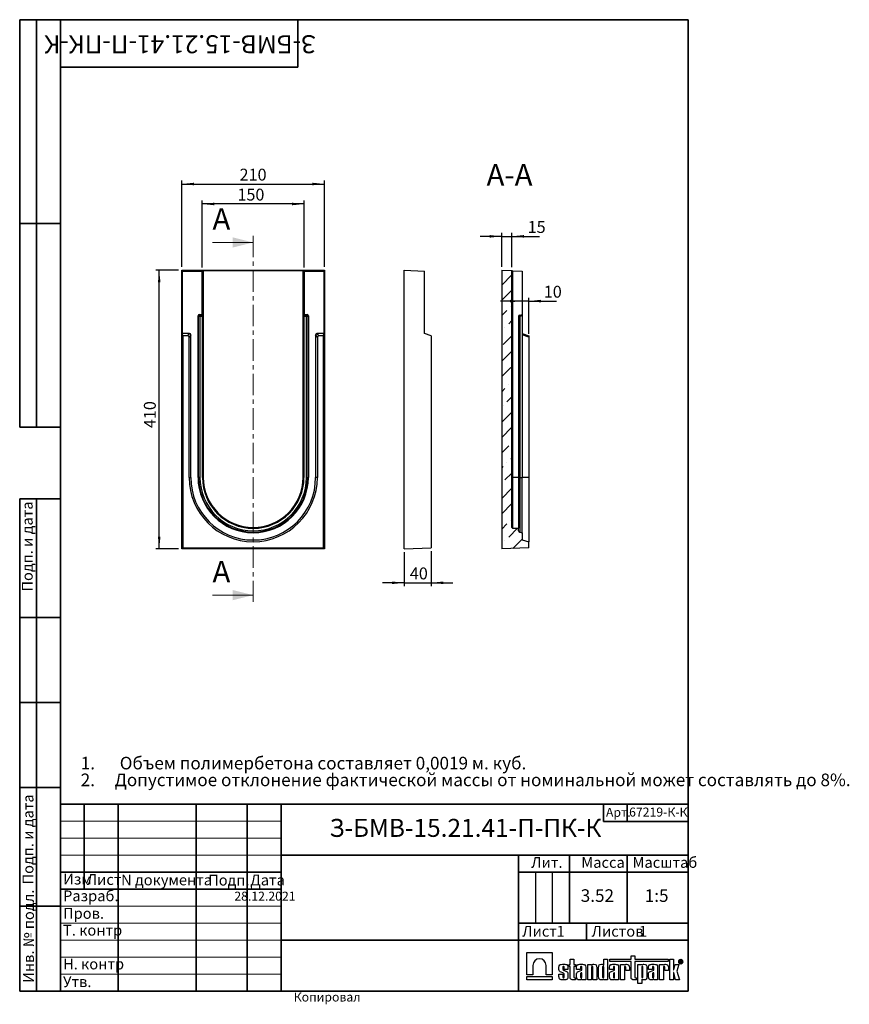
# Model space of a CAD drawing. Units: millimetres. Extents: x 8 to 252, y 1 to 291.
import ezdxf

# ---------------------------------------------------------------- set-up
doc = ezdxf.new("R2010")
doc.units = ezdxf.units.MM
doc.linetypes.add('CENTER', pattern=[10.16, 6.35, -1.27, 1.27, -1.27])
doc.layers.add('FORMAT', color=7, linetype='Continuous')
doc.styles.add('SLDTEXTSTYLE0', font='TXT', dxfattribs={"width": 0.7, "bigfont": 'bigfont'})
doc.styles.add('SLDTEXTSTYLE1', font='TXT', dxfattribs={"width": 0.7})
doc.styles.add('SLDTEXTSTYLE2', font='TXT', dxfattribs={"width": 0.75, "bigfont": 'bigfont'})
doc.dimstyles.new('SLDDIMSTYLE0', dxfattribs={"dimtxt": 3.5, "dimasz": 3.556, "dimexe": 0, "dimexo": 0.0625, "dimgap": 0.875, "dimtad": 1, "dimlfac": 5, "dimrnd": 1e-09, "dimzin": 12, "dimdsep": 46, "dimtxsty": 'SLDTEXTSTYLE1', "dimsah": 1, "dimcen": 0.09, "dimadec": 0, "dimazin": 3, "dimtfac": 1, "dimtofl": 0, "dimtmove": 0, "dimatfit": 3, "dimfxl": 0, "dimfrac": 2, "dimtolj": 1, "dimtzin": 12, "dimarcsym": 0})
doc.dimstyles.new('SLDDIMSTYLE1', dxfattribs={"dimtxt": 3.5, "dimasz": 3.556, "dimexe": 0, "dimexo": 0.0625, "dimgap": 0.875, "dimtad": 1, "dimlfac": 5, "dimrnd": 1e-09, "dimzin": 12, "dimdsep": 46, "dimtxsty": 'SLDTEXTSTYLE1', "dimsah": 1, "dimcen": 0.09, "dimadec": 0, "dimazin": 3, "dimtfac": 1, "dimtmove": 0, "dimatfit": 0, "dimfxl": 0, "dimfrac": 2, "dimtolj": 1, "dimtzin": 12, "dimarcsym": 0})

# ---------------------------------------------------------------- blocks, each defined once
blk = doc.blocks.new('SW_NOTE_0')
at = {"layer": 'FORMAT', "color": 0, "attachment_point": 1}
for s, insert, char_height, style in [('1.', (-10, 4.76), 3.704, 'SLDTEXTSTYLE1'), ('Объем полимербетона составляет 0,0019 м. куб.', (1.5, 4.76), 3.7042, 'SLDTEXTSTYLE0'), ('Допустимое отклонение фактической массы от номинальной может составлять до 8%.', (0, -0.18), 3.7042, 'SLDTEXTSTYLE0'), ('2.', (-10, -0.18), 3.704, 'SLDTEXTSTYLE1')]:
    blk.add_mtext(s, dxfattribs=dict(at, insert=insert, char_height=char_height, style=style))
blk = doc.blocks.new('_D')
at = {"layer": 'FORMAT'}
for p, q in [((61.81, 218), (61.81, 237.74)), ((91.81, 218), (91.81, 237.74)), ((91.81, 236.74), (61.81, 236.74))]:
    blk.add_line(p, q, dxfattribs=at)
for points in [[(61.81, 236.74), (65.36, 236.36), (65.36, 237.12)], [(91.81, 236.74), (88.25, 237.12), (88.25, 236.36)]]:
    blk.add_solid(points, dxfattribs=at)
at = {"layer": 'FORMAT', "insert": (72.16, 241.25), "char_height": 3.5, "attachment_point": 1, "style": 'SLDTEXTSTYLE1'}
blk.add_mtext('150', dxfattribs=at)
blk = doc.blocks.new('_D_1')
at = {"layer": 'FORMAT'}
for p, q in [((55.81, 218.21), (55.81, 243.62)), ((97.81, 218.21), (97.81, 243.62)), ((55.81, 242.62), (97.81, 242.62))]:
    blk.add_line(p, q, dxfattribs=at)
for points in [[(55.81, 242.62), (59.36, 242.24), (59.36, 243)], [(97.81, 242.62), (94.25, 243), (94.25, 242.24)]]:
    blk.add_solid(points, dxfattribs=at)
at = {"layer": 'FORMAT', "insert": (72.79, 247.13), "char_height": 3.5, "attachment_point": 1, "style": 'SLDTEXTSTYLE1'}
blk.add_mtext('210', dxfattribs=at)
blk = doc.blocks.new('_D_2')
at = {"layer": 'FORMAT'}
for p, q in [((54.81, 217.21), (48.11, 217.21)), ((49.11, 135.21), (49.11, 217.21)), ((54.81, 135.21), (48.11, 135.21))]:
    blk.add_line(p, q, dxfattribs=at)
for points in [[(49.11, 217.21), (48.73, 213.66), (49.49, 213.66)], [(49.11, 135.21), (49.49, 138.77), (48.73, 138.77)]]:
    blk.add_solid(points, dxfattribs=at)
at = {"layer": 'FORMAT', "insert": (44.6, 170.74), "char_height": 3.5, "attachment_point": 1, "rotation": 90, "style": 'SLDTEXTSTYLE1'}
blk.add_mtext('410', dxfattribs=at)
blk = doc.blocks.new('_D_3')
at = {"layer": 'FORMAT'}
for p, q in [((121.29, 134.21), (121.29, 124.21)), ((129.29, 134.49), (129.29, 124.21)), ((121.29, 125.21), (114.94, 125.21)), ((121.29, 125.21), (129.29, 125.21)), ((129.29, 125.21), (135.64, 125.21))]:
    blk.add_line(p, q, dxfattribs=at)
for points in [[(121.29, 125.21), (117.74, 125.59), (117.74, 124.83)], [(129.29, 125.21), (132.85, 124.83), (132.85, 125.59)]]:
    blk.add_solid(points, dxfattribs=at)
at = {"layer": 'FORMAT', "insert": (122.96, 129.72), "char_height": 3.5, "attachment_point": 1, "style": 'SLDTEXTSTYLE1'}
blk.add_mtext('40', dxfattribs=at)
blk = doc.blocks.new('_D_4')
at = {"layer": 'FORMAT'}
for p, q in [((150.02, 227.21), (143.67, 227.21)), ((150.02, 218.21), (150.02, 228.21)), ((150.02, 227.21), (153.02, 227.21)), ((153.02, 218.11), (153.02, 228.21)), ((153.02, 227.21), (161.16, 227.21))]:
    blk.add_line(p, q, dxfattribs=at)
for points in [[(150.02, 227.21), (146.47, 227.59), (146.47, 226.83)], [(153.02, 227.21), (156.58, 226.83), (156.58, 227.59)]]:
    blk.add_solid(points, dxfattribs=at)
at = {"layer": 'FORMAT', "insert": (157.67, 231.72), "char_height": 3.5, "attachment_point": 1, "style": 'SLDTEXTSTYLE1'}
blk.add_mtext('15', dxfattribs=at)
blk = doc.blocks.new('_D_5')
at = {"layer": 'FORMAT'}
for p, q in [((158.02, 198.49), (158.02, 209.15)), ((156.02, 208.15), (149.67, 208.15)), ((158.02, 208.15), (156.02, 208.15)), ((158.02, 208.15), (166.16, 208.15))]:
    blk.add_line(p, q, dxfattribs=at)
for points in [[(156.02, 208.15), (152.47, 208.53), (152.47, 207.77)], [(158.02, 208.15), (161.58, 207.77), (161.58, 208.53)]]:
    blk.add_solid(points, dxfattribs=at)
at = {"layer": 'FORMAT', "insert": (162.43, 212.66), "char_height": 3.5, "attachment_point": 1, "style": 'SLDTEXTSTYLE1'}
blk.add_mtext('10', dxfattribs=at)

msp = doc.modelspace()

# ---------------------------------------------------------------- hatches: boundary and pattern name
at = {"linetype": 'Continuous', "lineweight": 18}
h = msp.add_hatch(dxfattribs=at)
h.set_pattern_fill('ANSI36', angle=3e-322, style=0)
edge = h.paths.add_edge_path(flags=0)
edge.add_line((156.0233, 137.8113), (156.0233, 139.9633))
edge.add_line((156.0233, 139.9633), (155.3265, 140.137))
edge.add_arc((155.4233, 140.5251), 0.4, 180, 256, ccw=False)
edge.add_line((155.0233, 140.5251), (155.0233, 141.2475))
edge.add_line((155.0233, 141.2475), (153.2163, 141.3106))
edge.add_arc((153.2233, 141.5105), 0.2, 180, 268, ccw=False)
edge.add_line((153.0233, 141.5105), (153.0233, 217.1079))
edge.add_line((153.0233, 217.1079), (150.0233, 217.2126))
edge.add_line((150.0233, 217.2126), (150.0233, 135.2126))
edge.add_line((150.0233, 135.2126), (158.0233, 135.492))
edge.add_line((158.0233, 135.492), (158.0233, 137.3126))
edge.add_line((158.0233, 137.3126), (156.0233, 137.8113))

# ---------------------------------------------------------------- linework, layer by layer
at = {"color": 7, "linetype": 'CENTER', "lineweight": 18}
msp.add_line((76.8053, 227.4117), (76.8053, 119.5731), dxfattribs=at)
at = {"color": 7, "linetype": 'Continuous', "lineweight": 18}
for p, q in [((64.8053, 225.4117), (76.8053, 225.4117)), ((64.8053, 121.5731), (76.8053, 121.5731))]:
    msp.add_line(p, q, dxfattribs=at)
at = {"color": 7, "linetype": 'Continuous', "lineweight": 25}
for p, q in [((55.8053, 135.2126), (55.8053, 217.2126)), ((55.8053, 217.2126), (56.0148, 217.0031)), ((55.8053, 217.2126), (97.8053, 217.2126)), ((56.0148, 198.6126), (56.0148, 217.0031)), ((56.0148, 217.0031), (61.8053, 217.0031)), ((61.9033, 217.1011), (61.8053, 217.0031)), ((61.8053, 204.2126), (61.8053, 217.0031)), ((61.9033, 156.2126), (61.9033, 217.1011)), ((62.1032, 217.1079), (91.5074, 217.1079)), ((62.1032, 217.1079), (62.1032, 156.2126)), ((91.5074, 156.2126), (91.5074, 217.1079)), ((91.7073, 217.1011), (91.7073, 156.2126)), ((91.7073, 217.1011), (91.8053, 217.0031)), ((91.8053, 217.0031), (91.8053, 204.2126)), ((91.8053, 217.0031), (97.5957, 217.0031)), ((97.8053, 217.2126), (97.5957, 217.0031)), ((97.5957, 217.0031), (97.5957, 198.6126)), ((97.8053, 217.2126), (97.8053, 135.2126)), ((121.2919, 135.2126), (121.2919, 217.2126)), ((121.2919, 217.2126), (127.2919, 217.0031)), ((127.2919, 198.6126), (127.2919, 217.0031)), ((150.0233, 217.2126), (150.0233, 135.2126)), ((150.0233, 217.2126), (153.0233, 217.1079)), ((153.0233, 141.5105), (153.0233, 217.1079)), ((153.0233, 217.1079), (153.2163, 217.1011)), ((153.2163, 217.1011), (153.2163, 156.2126)), ((153.2163, 217.1011), (156.0233, 217.0031)), ((156.0233, 217.0031), (156.0233, 204.2126)), ((60.5559, 156.2126), (60.5559, 203.8245)), ((60.7297, 203.6508), (60.5559, 203.8245)), ((60.7297, 156.2126), (60.7297, 203.6508)), ((61.1178, 203.6508), (60.7297, 203.6508)), ((60.9441, 204.2126), (61.8053, 204.2126)), ((60.9441, 204.2126), (61.1178, 204.0389)), ((61.1178, 204.0389), (61.8296, 204.0389)), ((61.1178, 203.6508), (61.1178, 204.0389)), ((61.8402, 203.6508), (61.1178, 203.6508)), ((61.1178, 203.6508), (61.1178, 156.2126)), ((61.8296, 204.0389), (61.8053, 204.2126)), ((61.8402, 156.2126), (61.8402, 203.6508)), ((91.7704, 203.6508), (91.7704, 156.2126)), ((92.4928, 203.6508), (91.7704, 203.6508)), ((91.7809, 204.0389), (91.8053, 204.2126)), ((91.7809, 204.0389), (92.4928, 204.0389)), ((91.8053, 204.2126), (92.6665, 204.2126)), ((92.4928, 204.0389), (92.6665, 204.2126)), ((92.4928, 204.0389), (92.4928, 203.6508)), ((92.8809, 203.6508), (92.4928, 203.6508)), ((92.4928, 156.2126), (92.4928, 203.6508)), ((93.0546, 203.8245), (92.8809, 203.6508)), ((92.8809, 203.6508), (92.8809, 156.2126)), ((93.0546, 203.8245), (93.0546, 156.2126)), ((155.0233, 203.6508), (155.0233, 156.2126)), ((155.3265, 203.6508), (155.0233, 203.6508)), ((155.3265, 204.0389), (156.0233, 204.2126)), ((156.0233, 203.8245), (155.3265, 203.6508)), ((155.3265, 203.6508), (155.3265, 156.2126)), ((156.0233, 204.2126), (156.0233, 203.8245)), ((156.0233, 203.8245), (156.0233, 156.2126)), ((56.0846, 197.8847), (56.0148, 198.6126)), ((58.0258, 198.6126), (56.0148, 198.6126)), ((57.5271, 197.8847), (56.0846, 197.8847)), ((56.0846, 197.8847), (56.0846, 135.492)), ((57.5271, 197.8847), (58.0258, 198.6126)), ((58.4039, 198.2222), (57.9053, 197.4942)), ((57.9053, 156.2126), (57.9053, 197.4942)), ((58.4039, 156.2126), (58.4039, 198.2222)), ((95.2066, 198.2222), (95.2066, 156.2126)), ((95.7053, 197.4942), (95.2066, 198.2222)), ((95.5848, 198.6126), (96.0834, 197.8847)), ((97.5957, 198.6126), (95.5848, 198.6126)), ((95.7053, 197.4942), (95.7053, 156.2126)), ((97.5259, 197.8847), (96.0834, 197.8847)), ((97.5259, 197.8847), (97.5957, 198.6126)), ((97.5259, 135.492), (97.5259, 197.8847)), ((129.2919, 197.8847), (127.2919, 198.6126)), ((129.2919, 197.8847), (129.2919, 135.492)), ((156.0233, 198.6126), (158.0233, 197.8847)), ((158.0233, 197.4942), (156.0233, 198.2222)), ((158.0233, 197.8847), (158.0233, 197.4942)), ((158.0233, 197.4942), (158.0233, 156.2126)), ((57.9053, 156.2126), (58.4039, 156.2126)), ((60.7297, 156.2126), (60.5559, 156.2126)), ((61.1178, 156.2126), (60.7297, 156.2126)), ((61.8402, 156.2126), (61.9033, 156.2126)), ((62.1032, 156.2126), (61.9033, 156.2126)), ((91.7073, 156.2126), (91.5074, 156.2126)), ((91.7704, 156.2126), (91.7073, 156.2126)), ((92.4928, 156.2126), (92.8809, 156.2126)), ((92.8809, 156.2126), (93.0546, 156.2126)), ((95.7053, 156.2126), (95.2066, 156.2126)), ((153.2163, 156.2126), (153.0233, 156.2126)), ((153.2163, 156.2126), (153.2163, 141.3106)), ((155.0233, 156.2126), (153.2163, 156.2126)), ((155.0233, 156.2126), (155.0233, 141.2475)), ((155.0233, 156.2126), (155.3265, 156.2126)), ((155.3265, 156.2126), (155.3265, 140.137)), ((155.3265, 156.2126), (156.0233, 156.2126)), ((156.0233, 139.9633), (156.0233, 156.2126)), ((158.0233, 156.2126), (156.0233, 156.2126)), ((158.0233, 156.2126), (158.0233, 137.3126)), ((153.2163, 141.3106), (155.0233, 141.2475)), ((155.0233, 140.5251), (155.0233, 141.2475)), ((155.3265, 140.137), (156.0233, 139.9633)), ((156.0233, 139.9633), (156.0233, 137.8113)), ((156.0233, 137.8113), (158.0233, 137.3126)), ((158.0233, 135.492), (158.0233, 137.3126)), ((55.8053, 135.2126), (56.0846, 135.492)), ((97.8053, 135.2126), (55.8053, 135.2126)), ((56.0846, 135.492), (97.5259, 135.492)), ((97.8053, 135.2126), (97.5259, 135.492)), ((121.2919, 135.2126), (129.2919, 135.492)), ((158.0233, 135.492), (150.0233, 135.2126))]:
    msp.add_line(p, q, dxfattribs=at)
for centre, radius, start, end in [((61.1457, 203.6229), 0.4169, 93.83229, 176.16771), ((92.4649, 203.6229), 0.4169, 3.83229, 86.16771), ((155.4233, 203.6508), 0.4, 104, 180), ((155.7566, 203.8448), 0.4718, 155.712965, 204.287035), ((76.8053, 156.2126), 18.9, 180, 0), ((76.8053, 156.2126), 18.4013, 180, 0), ((76.8053, 156.2126), 16.2493, 180, 0), ((76.8053, 156.2126), 16.0756, 180, 0), ((76.8053, 156.2126), 15.6875, 180, 0), ((76.8053, 156.2126), 14.9651, 180, 0), ((76.8053, 156.2126), 14.902, 180, 0), ((76.8053, 156.2126), 14.7021, 180, 0), ((153.2233, 141.5105), 0.2, 180, 268), ((155.4233, 140.5251), 0.4, 180, 256)]:
    msp.add_arc(centre, radius, start, end, dxfattribs=at)
for centre, major_axis, ratio, start_param, end_param in [((62.1032, 217.1009), (0.2, 0), 0.03492077, 1.57079633, 3.10668607), ((91.5074, 217.1009), (0.2, 0), 0.03492077, 0.03490659, 1.57079633), ((60.9682, 203.8004), (0.2999, -0.2999), 0.94309037, 2.38547432, 3.89771098), ((61.8262, 203.6508), (0, 0.4), 0.03492077, 4.71238898, 6.03883921), ((91.7843, 203.6508), (0, 0.4), 0.03492077, 0.2443461, 1.57079633), ((92.6424, 203.8004), (-0.2999, -0.2999), 0.94309037, 2.38547432, 3.89771098), ((57.493, 197.459), (0.2471, 0.3607), 0.914917, 5.35507487, 6.84303433), ((57.9917, 198.187), (0.2471, 0.3607), 0.914917, 5.35507487, 6.84303433), ((95.6189, 198.187), (-0.2471, 0.3607), 0.914917, 5.72333628, 7.21129574), ((96.1175, 197.459), (-0.2471, 0.3607), 0.914917, 5.72333628, 7.21129574)]:
    msp.add_ellipse(centre, major_axis=major_axis, ratio=ratio, start_param=start_param, end_param=end_param, dxfattribs=at)
at = {"color": 7, "linetype": 'Continuous', "lineweight": 18}
for points in [[(76.8053, 225.4117), (70.8053, 226.9117), (70.8053, 223.9117)], [(76.8053, 121.5731), (70.8053, 123.0731), (70.8053, 120.0731)]]:
    msp.add_solid(points, dxfattribs=at)
at = {"layer": 'FORMAT', "color": 7, "lineweight": 35}
for p, q in [((20, 291), (8, 291)), ((8, 291), (8, 171)), ((13, 171), (13, 291)), ((20, 291), (205, 291)), ((20, 291), (20, 5)), ((90, 290.9776), (90, 276.9776)), ((205, 291), (205, 5)), ((90, 276.9776), (20, 276.9776)), ((20, 231), (8, 231)), ((8, 171), (20, 171)), ((8, 5), (8, 149.9776)), ((8, 149.9776), (20, 149.9776)), ((13, 5), (13, 149.9776)), ((8, 114.9776), (20, 114.9776)), ((8, 89.9776), (20, 89.9776)), ((8, 64.9776), (20, 64.9776)), ((20, 60), (20, 4.9776)), ((20, 60), (20, 34.9776)), ((27, 35), (27, 60)), ((37, 60), (37, 5)), ((60, 5), (60, 60)), ((75, 60), (75, 5)), ((85, 4.9776), (85, 59.9776)), ((85, 44.9776), (85, 59.9776)), ((85, 45), (205, 45)), ((155, 5), (155, 45)), ((170, 45), (170, 25.0448)), ((187, 45), (187, 25.0448)), ((85, 39.9776), (20, 39.9776)), ((85, 34.9776), (85, 39.9776)), ((155, 40), (205, 40)), ((20, 34.9776), (85, 34.9776)), ((20, 29.9776), (8, 29.9776)), ((175, 20.0224), (175, 25)), ((175, 25), (205, 25)), ((175, 20.0224), (175, 25)), ((85, 20), (205, 20)), ((85, 20), (85, 4.9776)), ((20, 5), (8, 5)), ((20, 5), (205, 5))]:
    msp.add_line(p, q, dxfattribs=at)
at = {"layer": 'FORMAT', "lineweight": 35}
for p, q in [((20, 60), (205, 60)), ((180, 54.9328), (180, 59.8408)), ((187, 59.8369), (187, 54.9328)), ((187, 54.9328), (180, 54.9328)), ((187, 54.9328), (205, 54.9328)), ((175, 25), (155, 25))]:
    msp.add_line(p, q, dxfattribs=at)
at = {"layer": 'FORMAT', "color": 7, "lineweight": 18}
for p, q in [((20, 55), (85, 55)), ((20, 50), (85, 50)), ((85, 44.9776), (20, 44.9776)), ((20, 30), (85, 30)), ((20, 25), (85, 25)), ((20, 20), (85, 20)), ((20, 15), (85, 15)), ((20, 10), (85, 10))]:
    msp.add_line(p, q, dxfattribs=at)
at = {"layer": 'FORMAT'}
for p, q in [((160, 40), (160, 25)), ((164.9029, 40), (164.9029, 25))]:
    msp.add_line(p, q, dxfattribs=at)
at = {"layer": 'FORMAT', "color": 96, "lineweight": 25}
for p, q in [((157.4029, 16.3108), (164.9029, 16.3108)), ((157.4029, 9.8108), (157.4029, 16.3108)), ((164.9029, 16.3108), (164.9029, 9.8108)), ((188.1422, 15.4184), (189.2772, 15.4184)), ((188.1422, 14.3769), (188.1422, 15.4184)), ((189.2772, 15.4184), (189.2772, 14.3769)), ((159.2029, 12.5608), (159.2029, 9.8108)), ((163.1029, 9.8108), (163.1029, 12.5608)), ((166.9029, 11.3509), (166.9029, 11.942)), ((168.052, 12.0406), (168.052, 11.4353)), ((168.4067, 11.3368), (168.4067, 12.0406)), ((169.5559, 11.8717), (169.5559, 11.3368)), ((169.868, 12.2376), (169.868, 12.871)), ((169.868, 12.871), (170.1802, 12.871)), ((170.1802, 12.2376), (169.868, 12.2376)), ((170.1802, 14.3769), (171.3152, 14.3769)), ((170.1802, 12.871), (170.1802, 14.3769)), ((170.1802, 9.2256), (170.1802, 12.2376)), ((171.3152, 14.3769), (171.3152, 12.871)), ((171.3152, 12.871), (171.7692, 12.871)), ((171.7692, 12.2376), (171.3152, 12.2376)), ((171.3152, 12.2376), (171.3152, 9.1412)), ((171.7692, 12.871), (171.7692, 12.2376)), ((172.1097, 11.3368), (172.1097, 12.0124)), ((173.2589, 12.0265), (173.2589, 11.3368)), ((173.6277, 11.182), (173.6277, 12.0265)), ((174.7769, 12.0124), (174.7769, 8.3108)), ((175.3586, 8.3108), (175.3586, 12.871)), ((175.3586, 12.871), (176.5078, 12.871)), ((176.5078, 12.871), (176.5078, 12.6739)), ((176.5078, 11.9983), (176.5078, 8.3108)), ((176.8767, 8.3108), (176.8767, 11.9983)), ((178.0117, 11.8294), (178.0117, 8.3108)), ((178.5799, 9.3523), (178.5799, 11.8294)), ((179.729, 11.9843), (179.729, 9.1834)), ((180.0837, 14.3769), (181.2329, 14.3769)), ((180.0837, 12.6739), (180.0837, 14.3769)), ((180.0837, 9.1834), (180.0837, 11.9843)), ((181.2329, 14.3769), (181.2329, 8.3108)), ((181.8004, 11.3368), (181.8004, 12.0124)), ((181.8591, 13.7436), (181.8591, 14.3769)), ((181.8591, 14.3769), (188.1422, 14.3769)), ((188.1422, 13.7436), (181.8591, 13.7436)), ((182.9496, 12.0265), (182.9496, 11.3368)), ((183.3043, 11.182), (183.3043, 12.0265)), ((184.4677, 12.0124), (184.4677, 8.3108)), ((185.0494, 8.3108), (185.0494, 12.871)), ((185.0494, 12.871), (186.1985, 12.871)), ((186.1985, 12.871), (186.1985, 12.6739)), ((186.1985, 11.9983), (186.1985, 8.3108)), ((186.5532, 11.0131), (186.5532, 11.9983)), ((187.6457, 11.8294), (187.6457, 11.0131)), ((188.1422, 9.2256), (188.1422, 13.7436)), ((189.2772, 14.3769), (199.095, 14.3769)), ((199.095, 13.7436), (189.2772, 13.7436)), ((189.2772, 13.7436), (189.2772, 9.1412)), ((190.1427, 7.278), (190.1427, 12.871)), ((190.1427, 12.871), (191.2919, 12.871)), ((191.2919, 12.871), (191.2919, 12.6739)), ((191.2919, 11.9843), (191.2919, 9.1975)), ((191.6466, 9.1975), (191.6466, 11.9843)), ((192.7957, 11.8294), (192.7957, 9.3523)), ((193.2923, 11.3368), (193.2923, 12.0124)), ((194.4415, 12.0265), (194.4415, 11.3368)), ((194.8104, 11.182), (194.8104, 12.0265)), ((195.9596, 12.0124), (195.9596, 8.3108)), ((196.5554, 8.3108), (196.5554, 12.871)), ((196.5554, 12.871), (197.6904, 12.871)), ((197.6904, 12.871), (197.6904, 12.6739)), ((197.6904, 11.9983), (197.6904, 8.3108)), ((198.0593, 11.0131), (198.0593, 11.9983)), ((199.095, 14.3769), (199.095, 13.7436)), ((199.1518, 11.8294), (199.1518, 11.0131)), ((199.5916, 14.3769), (200.6698, 14.3769)), ((199.5916, 8.3108), (199.5916, 14.3769)), ((200.6698, 14.3769), (200.6698, 11.2102)), ((200.7266, 11.2102), (201.1806, 12.871)), ((201.1806, 12.871), (202.2588, 12.871)), ((202.2588, 12.871), (201.6488, 10.8724)), ((202.4874, 13.2909), (202.4874, 13.997)), ((202.4874, 13.997), (202.7299, 13.997)), ((202.6014, 13.2909), (202.4874, 13.2909)), ((202.7308, 13.9014), (202.6014, 13.9014)), ((202.6014, 13.9014), (202.6014, 13.6882)), ((202.6014, 13.6882), (202.7397, 13.6882)), ((202.6682, 13.5908), (202.6014, 13.5908)), ((202.6014, 13.5908), (202.6014, 13.2909)), ((202.9413, 13.2909), (202.8787, 13.4023)), ((203.0806, 13.2909), (202.9413, 13.2909)), ((202.9945, 13.429), (203.0806, 13.2909)), ((159.2029, 9.8108), (157.4029, 9.8108)), ((157.4029, 9.3108), (164.9029, 9.3108)), ((157.4029, 8.3108), (157.4029, 9.3108)), ((164.9029, 9.8108), (163.1029, 9.8108)), ((164.9029, 9.3108), (164.9029, 8.3108)), ((166.9029, 9.9857), (168.052, 9.9857)), ((166.9029, 9.3101), (166.9029, 9.9857)), ((168.052, 10.3235), (167.5129, 10.5205)), ((168.052, 9.9857), (168.052, 9.1412)), ((169.5559, 11.3368), (168.4067, 11.3368)), ((168.4067, 9.1412), (168.4067, 9.9434)), ((168.506, 11.0131), (169.0735, 10.7738)), ((169.5559, 10.0279), (169.5559, 9.3101)), ((171.6273, 8.9301), (171.7692, 8.9301)), ((171.7692, 8.9301), (171.7692, 8.2967)), ((173.2589, 11.3368), (172.1097, 11.3368)), ((172.1097, 9.3101), (172.1097, 10.0842)), ((172.663, 10.7879), (173.6277, 11.182)), ((173.2589, 10.0983), (173.2589, 10.042)), ((173.2589, 10.042), (173.2589, 9.1553)), ((173.6277, 10.4079), (173.4291, 10.3235)), ((173.6277, 9.1553), (173.6277, 10.4079)), ((182.9496, 11.3368), (181.8004, 11.3368)), ((181.8004, 9.3101), (181.8004, 10.0842)), ((182.3537, 10.7879), (183.3043, 11.182)), ((182.9496, 10.0983), (182.9496, 10.042)), ((182.9496, 10.042), (182.9496, 9.1553)), ((183.3043, 10.4079), (183.1199, 10.3235)), ((183.3043, 9.1553), (183.3043, 10.4079)), ((187.6457, 11.0131), (186.5532, 11.0131)), ((189.5894, 8.9301), (189.7312, 8.9301)), ((189.7312, 8.9301), (189.7312, 8.2967)), ((194.4415, 11.3368), (193.2923, 11.3368)), ((193.2923, 9.3101), (193.2923, 10.0842)), ((193.8456, 10.7879), (194.8104, 11.182)), ((194.4415, 10.0983), (194.4415, 10.042)), ((194.4415, 10.042), (194.4415, 9.1553)), ((194.8104, 10.4079), (194.6117, 10.3235)), ((194.8104, 9.1553), (194.8104, 10.4079)), ((199.1518, 11.0131), (198.0593, 11.0131)), ((200.6698, 11.2102), (200.7266, 11.2102)), ((200.7266, 10.4642), (200.6698, 10.4642)), ((200.6698, 10.4642), (200.6698, 8.3108)), ((201.2231, 8.3108), (200.7266, 10.4642)), ((201.6488, 10.8724), (202.4007, 8.3108)), ((164.9029, 8.3108), (157.4029, 8.3108)), ((171.7692, 8.2967), (171.301, 8.2967)), ((173.6277, 8.3108), (173.6277, 8.4938)), ((174.7769, 8.3108), (173.6277, 8.3108)), ((176.5078, 8.3108), (175.3586, 8.3108)), ((178.0117, 8.3108), (176.8767, 8.3108)), ((180.0837, 8.3108), (180.0837, 8.4938)), ((181.2329, 8.3108), (180.0837, 8.3108)), ((183.3043, 8.3108), (183.3043, 8.4938)), ((184.4677, 8.3108), (183.3043, 8.3108)), ((186.1985, 8.3108), (185.0494, 8.3108)), ((189.7312, 8.2967), (189.2631, 8.2967)), ((191.2919, 7.278), (190.1427, 7.278)), ((191.2919, 8.5078), (191.2919, 7.278)), ((194.8104, 8.3108), (194.8104, 8.4938)), ((195.9596, 8.3108), (194.8104, 8.3108)), ((197.6904, 8.3108), (196.5554, 8.3108)), ((200.6698, 8.3108), (199.5916, 8.3108)), ((202.4007, 8.3108), (201.2231, 8.3108))]:
    msp.add_line(p, q, dxfattribs=at)
at = {"layer": 'FORMAT', "color": 96, "lineweight": 35}
msp.add_circle((202.7754, 13.6535), 0.6, dxfattribs=at)
at = {"layer": 'FORMAT', "color": 96, "lineweight": 25}
msp.add_arc((161.1529, 12.5608), 1.95, 0, 180, dxfattribs=at)
for points, degree in [([(166.9029, 11.942), (166.9029, 12.3361), (166.988, 12.5895), (167.1582, 12.7161)], 3), ([(167.1582, 12.7161), (167.3285, 12.8428), (167.7115, 12.8991), (168.2932, 12.8991)], 3), ([(168.0946, 12.2235), (168.0662, 12.1813), (168.052, 12.125), (168.052, 12.0406)], 3), ([(168.2223, 12.2657), (168.1655, 12.2657), (168.123, 12.2517), (168.0946, 12.2235)], 3), ([(168.3642, 12.2094), (168.3358, 12.2517), (168.2932, 12.2657), (168.2223, 12.2657)], 3), ([(168.2932, 12.8991), (168.8182, 12.8991), (169.1587, 12.8428), (169.3289, 12.7302)], 3), ([(168.4067, 12.0406), (168.4067, 12.125), (168.3925, 12.1813), (168.3642, 12.2094)], 3), ([(169.3289, 12.7302), (169.485, 12.6035), (169.5559, 12.322), (169.5559, 11.8717)], 3), ([(172.1097, 12.0124), (172.1097, 12.3783), (172.1948, 12.6176), (172.365, 12.7302)], 3), ([(172.365, 12.7302), (172.5495, 12.8428), (172.9042, 12.8991), (173.4433, 12.8991)], 3), ([(173.3014, 12.2094), (173.273, 12.1672), (173.2589, 12.1109), (173.2589, 12.0265)], 3), ([(173.4433, 12.2657), (173.3724, 12.2657), (173.3298, 12.2376), (173.3014, 12.2094)], 3), ([(173.4433, 12.8991), (173.9824, 12.8991), (174.3513, 12.8428), (174.5216, 12.7161)], 3), ([(173.5852, 12.2094), (173.5568, 12.2376), (173.5, 12.2657), (173.4433, 12.2657)], 3), ([(173.6277, 12.0265), (173.6277, 12.125), (173.6135, 12.1813), (173.5852, 12.2094)], 3), ([(174.5216, 12.7161), (174.6918, 12.6035), (174.7769, 12.3643), (174.7769, 12.0124)], 3), ([(176.5078, 12.6739), (176.6071, 12.7443), (176.7064, 12.8006), (176.8199, 12.8428)], 3), ([(176.5504, 12.1672), (176.522, 12.1391), (176.5078, 12.0828), (176.5078, 11.9983)], 3), ([(176.6922, 12.2094), (176.6213, 12.2094), (176.5787, 12.1954), (176.5504, 12.1672)], 3), ([(176.8341, 12.1672), (176.8057, 12.1954), (176.749, 12.2094), (176.6922, 12.2094)], 3), ([(176.8199, 12.8428), (176.9334, 12.885), (177.0469, 12.8991), (177.1604, 12.8991)], 3), ([(176.8767, 11.9983), (176.8767, 12.0828), (176.8625, 12.1391), (176.8341, 12.1672)], 3), ([(177.1604, 12.8991), (177.4726, 12.8991), (177.6996, 12.8287), (177.8272, 12.688)], 3), ([(177.8272, 12.688), (177.9549, 12.5332), (178.0117, 12.2517), (178.0117, 11.8294)], 3), ([(178.5799, 11.8294), (178.5799, 12.2517), (178.6508, 12.5332), (178.7785, 12.688)], 3), ([(178.7785, 12.688), (178.9062, 12.8287), (179.1332, 12.8991), (179.4453, 12.8991)], 3), ([(179.4453, 12.8991), (179.5588, 12.8991), (179.6723, 12.885), (179.7858, 12.8428)], 3), ([(179.7716, 12.1531), (179.7432, 12.125), (179.729, 12.0687), (179.729, 11.9843)], 3), ([(179.9135, 12.2094), (179.8425, 12.2094), (179.8, 12.1954), (179.7716, 12.1531)], 3), ([(179.7858, 12.8428), (179.8993, 12.8006), (179.9986, 12.7443), (180.0837, 12.6739)], 3), ([(180.0554, 12.1672), (180.027, 12.1954), (179.9702, 12.2094), (179.9135, 12.2094)], 3), ([(180.0837, 11.9843), (180.0837, 12.0828), (180.0837, 12.1391), (180.0554, 12.1672)], 3), ([(181.8004, 12.0124), (181.8004, 12.3783), (181.8855, 12.6176), (182.0558, 12.7302)], 3), ([(182.0558, 12.7302), (182.226, 12.8428), (182.5807, 12.8991), (183.1199, 12.8991)], 3), ([(182.9922, 12.2094), (182.9638, 12.1672), (182.9496, 12.1109), (182.9496, 12.0265)], 3), ([(183.1199, 12.2657), (183.0631, 12.2657), (183.0205, 12.2376), (182.9922, 12.2094)], 3), ([(183.1199, 12.8991), (183.6732, 12.8991), (184.0279, 12.8428), (184.1981, 12.7161)], 3), ([(183.2617, 12.2094), (183.2334, 12.2376), (183.1908, 12.2657), (183.1199, 12.2657)], 3), ([(183.3043, 12.0265), (183.3043, 12.125), (183.2901, 12.1813), (183.2617, 12.2094)], 3), ([(184.1981, 12.7161), (184.3825, 12.6035), (184.4677, 12.3643), (184.4677, 12.0124)], 3), ([(186.1985, 12.6739), (186.2837, 12.7443), (186.383, 12.8006), (186.4965, 12.8428)], 3), ([(186.2411, 12.1672), (186.2127, 12.1391), (186.1985, 12.0828), (186.1985, 11.9983)], 3), ([(186.3688, 12.2094), (186.312, 12.2094), (186.2695, 12.1954), (186.2411, 12.1672)], 3), ([(186.5107, 12.1672), (186.4823, 12.1954), (186.4397, 12.2094), (186.3688, 12.2094)], 3), ([(186.4965, 12.8428), (186.61, 12.885), (186.7235, 12.8991), (186.8228, 12.8991)], 3), ([(186.5532, 11.9983), (186.5532, 12.0828), (186.539, 12.1391), (186.5107, 12.1672)], 3), ([(186.8228, 12.8991), (187.1207, 12.8991), (187.3336, 12.8287), (187.4612, 12.6739)], 3), ([(187.4612, 12.6739), (187.5889, 12.5332), (187.6457, 12.2517), (187.6457, 11.8294)], 3), ([(191.2919, 12.6739), (191.3912, 12.7443), (191.4905, 12.8006), (191.604, 12.8428)], 3), ([(191.3344, 12.1531), (191.3061, 12.125), (191.2919, 12.0687), (191.2919, 11.9843)], 3), ([(191.4763, 12.2094), (191.4054, 12.2094), (191.3628, 12.1954), (191.3344, 12.1531)], 3), ([(191.5898, 12.1672), (191.5614, 12.1954), (191.5331, 12.2094), (191.4763, 12.2094)], 3), ([(191.6466, 12.0828), (191.6466, 12.1109), (191.6324, 12.1391), (191.5898, 12.1672)], 3), ([(191.604, 12.8428), (191.7175, 12.885), (191.831, 12.8991), (191.9445, 12.8991)], 3), ([(191.6466, 12.0406), (191.6466, 12.0687), (191.6466, 12.0828)], 2), ([(191.6466, 11.9843), (191.6466, 12.0124), (191.6466, 12.0265), (191.6466, 12.0406)], 3), ([(191.9445, 12.8991), (192.2566, 12.8991), (192.4694, 12.8287), (192.5971, 12.688)], 3), ([(192.5971, 12.688), (192.739, 12.5332), (192.7957, 12.2517), (192.7957, 11.8294)], 3), ([(193.2923, 12.0124), (193.2923, 12.3783), (193.3774, 12.6176), (193.5619, 12.7302)], 3), ([(193.5619, 12.7302), (193.7321, 12.8428), (194.0868, 12.8991), (194.6259, 12.8991)], 3), ([(194.4841, 12.2094), (194.4557, 12.1672), (194.4415, 12.1109), (194.4415, 12.0265)], 3), ([(194.6259, 12.2657), (194.555, 12.2657), (194.5124, 12.2376), (194.4841, 12.2094)], 3), ([(194.6259, 12.8991), (195.1651, 12.8991), (195.5339, 12.8428), (195.7042, 12.7161)], 3), ([(194.7678, 12.2094), (194.7394, 12.2376), (194.6969, 12.2657), (194.6259, 12.2657)], 3), ([(194.8104, 12.0265), (194.8104, 12.125), (194.7962, 12.1813), (194.7678, 12.2094)], 3), ([(195.7042, 12.7161), (195.8744, 12.6035), (195.9596, 12.3643), (195.9596, 12.0124)], 3), ([(197.6904, 12.6739), (197.7898, 12.7443), (197.8891, 12.8006), (198.0026, 12.8428)], 3), ([(197.733, 12.1672), (197.7046, 12.1391), (197.6904, 12.0828), (197.6904, 11.9983)], 3), ([(197.8749, 12.2094), (197.8039, 12.2094), (197.7614, 12.1954), (197.733, 12.1672)], 3), ([(198.0168, 12.1672), (197.9884, 12.1954), (197.9458, 12.2094), (197.8749, 12.2094)], 3), ([(198.0026, 12.8428), (198.1161, 12.885), (198.2154, 12.8991), (198.3289, 12.8991)], 3), ([(198.0593, 11.9983), (198.0593, 12.0828), (198.0451, 12.1391), (198.0168, 12.1672)], 3), ([(198.3289, 12.8991), (198.6268, 12.8991), (198.8396, 12.8287), (198.9531, 12.6739)], 3), ([(198.9531, 12.6739), (199.0808, 12.5332), (199.1518, 12.2517), (199.1518, 11.8294)], 3), ([(202.7596, 13.5665), (202.7388, 13.5828), (202.7083, 13.5908), (202.6682, 13.5908)], 3), ([(202.7299, 13.997), (202.8131, 13.997), (202.873, 13.9907), (202.9102, 13.9777)], 3), ([(202.8454, 13.8892), (202.8246, 13.8975), (202.7866, 13.9014), (202.7308, 13.9014)], 3), ([(202.7397, 13.6882), (202.8057, 13.6882), (202.8508, 13.6983), (202.8748, 13.7179)], 3), ([(202.8787, 13.4023), (202.8294, 13.4896), (202.7899, 13.5445), (202.7596, 13.5665)], 3), ([(202.9767, 13.671), (202.9398, 13.6327), (202.8909, 13.6113), (202.83, 13.6065)], 3), ([(202.83, 13.6065), (202.8549, 13.5962), (202.8751, 13.5837), (202.89, 13.5691)], 3), ([(202.8935, 13.8524), (202.882, 13.8687), (202.8659, 13.8812), (202.8454, 13.8892)], 3), ([(202.8748, 13.7179), (202.8989, 13.7375), (202.911, 13.7636), (202.911, 13.7963)], 3), ([(202.89, 13.5691), (202.9185, 13.5412), (202.9532, 13.4946), (202.9945, 13.429)], 3), ([(202.911, 13.7963), (202.911, 13.817), (202.9051, 13.8358), (202.8935, 13.8524)], 3), ([(202.9102, 13.9777), (202.9473, 13.9646), (202.9767, 13.9417), (202.9989, 13.9094)], 3), ([(203.0319, 13.8058), (203.0319, 13.7541), (203.0135, 13.7093), (202.9767, 13.671)], 3), ([(202.9989, 13.9094), (203.0209, 13.8767), (203.0319, 13.8423), (203.0319, 13.8058)], 3), ([(167.0305, 10.8161), (166.9454, 10.9146), (166.9029, 11.0976), (166.9029, 11.3509)], 3), ([(167.144, 8.4515), (166.988, 8.5782), (166.9029, 8.8597), (166.9029, 9.3101)], 3), ([(167.5129, 10.5205), (167.2859, 10.619), (167.1299, 10.7035), (167.0305, 10.8161)], 3), ([(168.052, 11.4353), (168.052, 11.2665), (168.1797, 11.1398), (168.4209, 11.0413)], 3), ([(168.3358, 10.1686), (168.279, 10.2109), (168.1939, 10.2672), (168.052, 10.3235)], 3), ([(168.052, 9.1412), (168.052, 9.0567), (168.0662, 9.0004), (168.0946, 8.9723)], 3), ([(168.0946, 8.9723), (168.123, 8.9301), (168.1655, 8.916), (168.2223, 8.916)], 3), ([(168.2223, 8.916), (168.2932, 8.916), (168.3358, 8.9301), (168.3642, 8.9582)], 3), ([(168.4067, 9.9434), (168.4067, 10.042), (168.3925, 10.1264), (168.3358, 10.1686)], 3), ([(168.3642, 8.9582), (168.3925, 8.9864), (168.4067, 9.0427), (168.4067, 9.1412)], 3), ([(168.4209, 11.0413), (168.4493, 11.0272), (168.4777, 11.0131), (168.506, 11.0131)], 3), ([(169.0735, 10.7738), (169.258, 10.7035), (169.3857, 10.619), (169.4566, 10.5205)], 3), ([(169.5559, 9.3101), (169.5559, 8.8597), (169.485, 8.5641), (169.3147, 8.4515)], 3), ([(169.4566, 10.5205), (169.5275, 10.422), (169.5559, 10.2531), (169.5559, 10.0279)], 3), ([(170.4072, 8.4656), (170.2511, 8.5641), (170.1802, 8.8316), (170.1802, 9.2256)], 3), ([(171.3152, 9.1412), (171.3152, 9.0567), (171.3435, 9.0004), (171.3861, 8.9723)], 3), ([(171.3861, 8.9723), (171.4287, 8.9441), (171.5138, 8.9301), (171.6273, 8.9301)], 3), ([(172.1097, 10.0842), (172.1097, 10.2672), (172.1522, 10.4079), (172.2374, 10.5064)], 3), ([(172.2941, 8.4938), (172.1664, 8.6345), (172.1097, 8.9019), (172.1097, 9.3101)], 3), ([(172.2374, 10.5064), (172.3225, 10.6049), (172.4644, 10.6894), (172.663, 10.7879)], 3), ([(173.3014, 10.239), (173.273, 10.1968), (173.2589, 10.1546), (173.2589, 10.0983)], 3), ([(173.2589, 9.1553), (173.2589, 9.0708), (173.273, 9.0004), (173.3014, 8.9723)], 3), ([(173.4291, 10.3235), (173.3724, 10.3094), (173.3298, 10.2672), (173.3014, 10.239)], 3), ([(173.3014, 8.9723), (173.3298, 8.9301), (173.3865, 8.916), (173.4575, 8.916)], 3), ([(173.4575, 8.916), (173.5142, 8.916), (173.5568, 8.9301), (173.5852, 8.9582)], 3), ([(173.5852, 8.9582), (173.6135, 9.0004), (173.6277, 9.0567), (173.6277, 9.1553)], 3), ([(178.7785, 8.5078), (178.6508, 8.6486), (178.5799, 8.9301), (178.5799, 9.3523)], 3), ([(179.729, 9.1834), (179.729, 9.113), (179.7432, 9.0427), (179.7716, 9.0145)], 3), ([(179.7716, 9.0145), (179.7858, 8.9864), (179.8284, 8.9723), (179.8993, 8.9723)], 3), ([(179.8993, 8.9723), (179.9702, 8.9723), (180.0128, 8.9864), (180.0412, 9.0286)], 3), ([(180.0412, 9.0286), (180.0695, 9.0567), (180.0837, 9.113), (180.0837, 9.1834)], 3), ([(181.8004, 10.0842), (181.8004, 10.2672), (181.843, 10.4079), (181.9139, 10.5064)], 3), ([(181.9849, 8.4938), (181.8572, 8.6345), (181.8004, 8.9019), (181.8004, 9.3101)], 3), ([(181.9139, 10.5064), (181.999, 10.6049), (182.1409, 10.6894), (182.3537, 10.7879)], 3), ([(182.9922, 10.239), (182.9638, 10.1968), (182.9496, 10.1546), (182.9496, 10.0983)], 3), ([(182.9496, 9.1553), (182.9496, 9.0708), (182.9638, 9.0004), (182.9922, 8.9723)], 3), ([(183.1199, 10.3235), (183.0631, 10.3094), (183.0205, 10.2672), (182.9922, 10.239)], 3), ([(182.9922, 8.9723), (183.0205, 8.9301), (183.0631, 8.916), (183.134, 8.916)], 3), ([(183.134, 8.916), (183.205, 8.916), (183.2475, 8.9301), (183.2759, 8.9582)], 3), ([(183.2759, 8.9582), (183.2901, 9.0004), (183.3043, 9.0567), (183.3043, 9.1553)], 3), ([(188.3692, 8.4656), (188.2132, 8.5641), (188.1422, 8.8316), (188.1422, 9.2256)], 3), ([(189.2772, 9.1412), (189.2772, 9.0567), (189.3056, 9.0004), (189.3482, 8.9723)], 3), ([(189.3482, 8.9723), (189.3907, 8.9441), (189.4759, 8.9301), (189.5894, 8.9301)], 3), ([(191.2919, 9.1975), (191.2919, 9.113), (191.3061, 9.0567), (191.3344, 9.0145)], 3), ([(191.3344, 9.0145), (191.3628, 8.9864), (191.4054, 8.9723), (191.4763, 8.9723)], 3), ([(191.4763, 8.9723), (191.5331, 8.9723), (191.5756, 8.9864), (191.6182, 9.0286)], 3), ([(191.6182, 9.0286), (191.6324, 9.0567), (191.6466, 9.113), (191.6466, 9.1975)], 3), ([(192.7957, 9.3523), (192.7957, 8.9441), (192.739, 8.6627), (192.6113, 8.5078)], 3), ([(193.2923, 10.0842), (193.2923, 10.2672), (193.3349, 10.4079), (193.42, 10.5064)], 3), ([(193.4767, 8.4938), (193.3632, 8.6345), (193.2923, 8.9019), (193.2923, 9.3101)], 3), ([(193.42, 10.5064), (193.5051, 10.6049), (193.647, 10.6894), (193.8456, 10.7879)], 3), ([(194.4841, 10.239), (194.4557, 10.1968), (194.4415, 10.1546), (194.4415, 10.0983)], 3), ([(194.4415, 9.1553), (194.4415, 9.0708), (194.4557, 9.0004), (194.4841, 8.9723)], 3), ([(194.6117, 10.3235), (194.555, 10.3094), (194.5124, 10.2672), (194.4841, 10.239)], 3), ([(194.4841, 8.9723), (194.5124, 8.9301), (194.5692, 8.916), (194.6401, 8.916)], 3), ([(194.6401, 8.916), (194.6969, 8.916), (194.7394, 8.9301), (194.7678, 8.9582)], 3), ([(194.7678, 8.9582), (194.7962, 9.0004), (194.8104, 9.0567), (194.8104, 9.1553)], 3), ([(168.2081, 8.2826), (167.669, 8.2826), (167.3143, 8.3389), (167.144, 8.4515)], 3), ([(169.3147, 8.4515), (169.1587, 8.3389), (168.7898, 8.2826), (168.2081, 8.2826)], 3), ([(171.301, 8.2967), (170.8612, 8.2967), (170.5632, 8.353), (170.4072, 8.4656)], 3), ([(172.9184, 8.2826), (172.6204, 8.2826), (172.4218, 8.353), (172.2941, 8.4938)], 3), ([(173.3014, 8.3389), (173.1737, 8.2967), (173.046, 8.2826), (172.9184, 8.2826)], 3), ([(173.6277, 8.4938), (173.5284, 8.4234), (173.4149, 8.3671), (173.3014, 8.3389)], 3), ([(179.4311, 8.2826), (179.119, 8.2826), (178.9062, 8.3671), (178.7785, 8.5078)], 3), ([(179.7858, 8.3389), (179.6723, 8.3108), (179.5588, 8.2826), (179.4311, 8.2826)], 3), ([(180.0837, 8.4938), (179.9986, 8.4375), (179.8993, 8.3812), (179.7858, 8.3389)], 3), ([(182.6091, 8.2826), (182.3112, 8.2826), (182.0984, 8.353), (181.9849, 8.4938)], 3), ([(182.978, 8.3389), (182.8645, 8.2967), (182.7368, 8.2826), (182.6091, 8.2826)], 3), ([(183.3043, 8.4938), (183.205, 8.4234), (183.1057, 8.3671), (182.978, 8.3389)], 3), ([(189.2631, 8.2967), (188.8232, 8.2967), (188.5253, 8.353), (188.3692, 8.4656)], 3), ([(191.604, 8.3389), (191.4905, 8.3812), (191.3912, 8.4234), (191.2919, 8.5078)], 3), ([(191.9729, 8.2826), (191.8452, 8.2826), (191.7175, 8.2967), (191.604, 8.3389)], 3), ([(192.6113, 8.5078), (192.4836, 8.353), (192.2708, 8.2826), (191.9729, 8.2826)], 3), ([(194.101, 8.2826), (193.8172, 8.2826), (193.6044, 8.353), (193.4767, 8.4938)], 3), ([(194.4841, 8.3389), (194.3564, 8.2967), (194.2429, 8.2826), (194.101, 8.2826)], 3), ([(194.8104, 8.4938), (194.7111, 8.4234), (194.5976, 8.3671), (194.4841, 8.3389)], 3)]:
    msp.add_open_spline(points, degree=degree, dxfattribs=at)

# ---------------------------------------------------------------- block references
at = {"layer": 'FORMAT'}
msp.add_blockref('SW_NOTE_0', (35.9835, 69.2137), dxfattribs=at)

# ---------------------------------------------------------------- texts
at = {"color": 7, "linetype": 'Continuous', "char_height": 6.35, "attachment_point": 1, "style": 'SLDTEXTSTYLE2'}
for insert in [(64.8053, 235.4933), (64.8053, 131.6547)]:
    msp.add_mtext('А', dxfattribs=dict(at, insert=insert))
at = {"layer": 'FORMAT', "color": 7, "style": 'SLDTEXTSTYLE0'}
for s, insert, char_height, attachment_point, rotation in [('З-БМВ-15.21.41-П-ПК-К', (55.3565, 281.1255), 5.291667, 2, 180), ('Подп. и дата', (8.6529, 122.6121), 3.175, 1, 90), ('Подп. и дата', (8.8802, 36.3699), 3.175, 1, 90), ('Инв. № подл.', (9.0159, 7.4001), 3.175, 1, 90)]:
    msp.add_mtext(s, dxfattribs=dict(at, insert=insert, char_height=char_height, attachment_point=attachment_point, rotation=rotation))
at = {"layer": 'FORMAT'}
for s, insert, char_height, attachment_point, style in [('А-А', (152.3399, 248.4853), 6.35, 2, 'SLDTEXTSTYLE2'), ('Арт.', (180.745, 58.9505), 2.64583, 1, 'SLDTEXTSTYLE0'), ('67219-К-К', (196.1663, 59.0233), 2.64583, 2, 'SLDTEXTSTYLE0')]:
    msp.add_mtext(s, dxfattribs=dict(at, insert=insert, char_height=char_height, attachment_point=attachment_point, style=style))
at = {"layer": 'FORMAT', "color": 7}
for s, insert, char_height, attachment_point, style in [('З-БМВ-15.21.41-П-ПК-К', (139.3112, 55.6929), 5.291667, 2, 'SLDTEXTSTYLE0'), ('Лит.', (158.7142, 44.4625), 3.175, 1, 'SLDTEXTSTYLE0'), ('Масса', (173.4785, 44.4625), 3.175, 1, 'SLDTEXTSTYLE0'), ('Масштаб', (188.5664, 44.4625), 3.175, 1, 'SLDTEXTSTYLE0'), ('Изм', (20.7851, 39.555), 3.175, 1, 'SLDTEXTSTYLE0'), ('Лист', (27.7594, 39.4306), 3.175, 1, 'SLDTEXTSTYLE0'), ('N документа', (37.8731, 39.31), 3.175, 1, 'SLDTEXTSTYLE0'), ('Подп.', (63.5168, 39.2518), 3.175, 1, 'SLDTEXTSTYLE0'), ('Дата', (75.9571, 39.2855), 3.175, 1, 'SLDTEXTSTYLE0'), ('Разраб.', (20.7724, 34.6271), 3.175, 1, 'SLDTEXTSTYLE0'), ('3.52', (178.2145, 34.9682), 3.70417, 2, 'SLDTEXTSTYLE1'), ('1:5', (195.6752, 34.9682), 3.70417, 2, 'SLDTEXTSTYLE1'), ('28.12.2021', (80.2675, 34.2696), 2.64583, 2, 'SLDTEXTSTYLE1'), ('Пров.', (20.7724, 29.4606), 3.175, 1, 'SLDTEXTSTYLE0'), ('Т. контр', (20.7724, 24.513), 3.175, 1, 'SLDTEXTSTYLE0'), ('Лист', (156.0676, 24.1983), 3.175, 1, 'SLDTEXTSTYLE0'), ('1', (166.1708, 24.1983), 3.175, 1, 'SLDTEXTSTYLE1'), ('Листов', (176.5143, 24.1983), 3.175, 1, 'SLDTEXTSTYLE0'), ('1', (190.4825, 24.1983), 3.175, 1, 'SLDTEXTSTYLE1'), ('Н. контр', (20.7724, 14.5601), 3.175, 1, 'SLDTEXTSTYLE0'), ('Утв.', (20.7724, 9.3473), 3.175, 1, 'SLDTEXTSTYLE0'), ('Копировал', (88.746, 4.5774), 2.64583, 1, 'SLDTEXTSTYLE0')]:
    msp.add_mtext(s, dxfattribs=dict(at, insert=insert, char_height=char_height, attachment_point=attachment_point, style=style))

# ---------------------------------------------------------------- dimensions: what is measured, and where the dimension line sits
at = {"layer": 'FORMAT'}
for base, p1, p2, dimstyle, picture, middle in [((97.8053, 242.616), (55.8053, 217.2126), (97.8053, 217.2126), 'SLDDIMSTYLE0', '_D_1', (75.7778, 242.616)), ((61.8053, 236.7401), (91.8053, 217.0031), (61.8053, 217.0031), 'SLDDIMSTYLE0', '_D', (75.0219, 236.7401)), ((153.0233, 227.2126), (150.0233, 217.2126), (153.0233, 217.1079), 'SLDDIMSTYLE1', '_D_4', (159.4152, 227.2126)), ((156.0233, 208.1491), (158.0233, 197.4942), (156.0233, 204.2126), 'SLDDIMSTYLE1', '_D_5', (164.2951, 208.1491)), ((129.2919, 125.2126), (121.2919, 135.2126), (129.2919, 135.492), 'SLDDIMSTYLE1', '_D_3', (125.205, 125.2126))]:
    dim = msp.add_linear_dim(base=base, p1=p1, p2=p2, dimstyle=dimstyle, dxfattribs=at)
    dim.commit()
    dim.dimension.update_dxf_attribs({"geometry": picture, "text_midpoint": middle, "dimtype": 160})
dim = msp.add_linear_dim(base=(49.1077, 217.2126), p1=(55.8053, 135.2126), p2=(55.8053, 217.2126), angle=90, dimstyle='SLDDIMSTYLE0', dxfattribs=at)
dim.commit()
dim.dimension.update_dxf_attribs({"geometry": '_D_2', "text_midpoint": (49.1077, 173.7308), "dimtype": 160})

doc.saveas('drawing.dxf')
